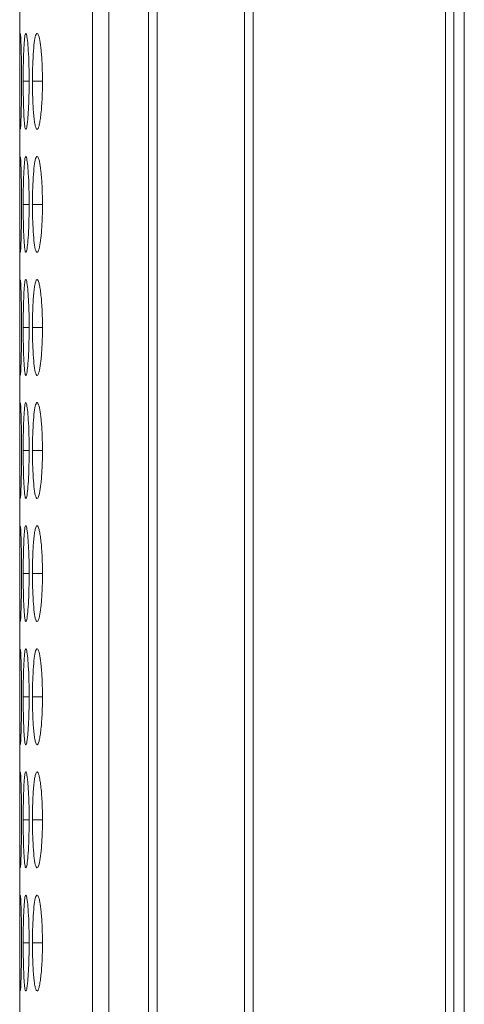
# Model space of a CAD drawing. Units: millimetres. Extents: x 482 to 20086, y 2577 to 12871.
# Drawn here: x 6617 to 6631, y 7821 to 7851 of the extents above; entities that cross this region are included whole.
import ezdxf

# ---------------------------------------------------------------- set-up
doc = ezdxf.new("R2010")
doc.units = ezdxf.units.MM
doc.layers.add('Flowair', color=1, linetype='Continuous')

# ---------------------------------------------------------------- blocks, each defined once
blk = doc.blocks.new('ELIS C-W-150')
at = {"layer": 'Flowair', "linetype": 'Continuous', "lineweight": 15}
for p, q in [((7354.39, 7012.123), (7354.39, 6862.873)), ((7356.666, 7012.123), (7356.666, 6862.873)), ((7357.18, 7012.123), (7357.18, 6862.873)), ((7358.42, 7012.123), (7358.42, 6862.873)), ((7358.689, 6862.873), (7358.689, 7012.123)), ((7361.416, 7012.123), (7361.416, 6862.873)), ((7361.687, 6862.873), (7361.687, 7012.123)), ((7367.71, 7012.123), (7367.71, 6862.873)), ((7367.967, 6862.873), (7367.967, 7012.123)), ((7368.295, 6262.873), (7368.295, 7011.873)), ((7354.685, 6949.498), (7354.5, 6949.498)), ((7355.101, 6949.498), (7354.789, 6949.498)), ((7354.685, 6945.648), (7354.5, 6945.648)), ((7355.101, 6945.648), (7354.789, 6945.648)), ((7354.685, 6941.798), (7354.5, 6941.798)), ((7355.101, 6941.798), (7354.789, 6941.798)), ((7354.685, 6937.948), (7354.5, 6937.948)), ((7355.101, 6937.948), (7354.789, 6937.948)), ((7354.685, 6934.098), (7354.5, 6934.098)), ((7355.101, 6934.098), (7354.789, 6934.098)), ((7354.685, 6930.248), (7354.5, 6930.248)), ((7355.101, 6930.248), (7354.789, 6930.248)), ((7354.685, 6926.398), (7354.5, 6926.398)), ((7355.101, 6926.398), (7354.789, 6926.398)), ((7354.685, 6922.548), (7354.5, 6922.548)), ((7355.101, 6922.548), (7354.789, 6922.548))]:
    blk.add_line(p, q, dxfattribs=at)
for points, knots in [([(7354.405, 6950.986), (7354.402, 6950.946), (7354.397, 6950.87), (7354.393, 6950.547), (7354.391, 6950.13), (7354.391, 6949.747), (7354.391, 6949.536), (7354.391, 6949.498)], [0, 0, 0, 0, 0.239107, 0.46298, 0.704703, 0.946829, 1, 1, 1, 1]), ([(7354.449, 6949.499), (7354.448, 6949.675), (7354.447, 6950.023), (7354.438, 6950.473), (7354.427, 6950.797), (7354.416, 6950.982), (7354.411, 6950.979), (7354.409, 6950.977)], [0, 0, 0, 0, 0.22239, 0.439327, 0.646328, 0.860164, 1, 1, 1, 1]), ([(7354.685, 6949.499), (7354.684, 6949.675), (7354.681, 6950.024), (7354.661, 6950.472), (7354.633, 6950.802), (7354.601, 6950.992), (7354.568, 6951.017), (7354.54, 6950.862), (7354.519, 6950.549), (7354.504, 6950.13), (7354.5, 6949.747), (7354.5, 6949.536), (7354.5, 6949.498)], [0, 0, 0, 0, 0.11186, 0.220978, 0.325098, 0.432656, 0.544201, 0.653186, 0.755227, 0.865404, 0.975765, 1, 1, 1, 1]), ([(7355.101, 6949.499), (7355.099, 6949.675), (7355.096, 6950.024), (7355.063, 6950.472), (7355.019, 6950.802), (7354.967, 6950.992), (7354.912, 6951.017), (7354.863, 6950.862), (7354.825, 6950.549), (7354.798, 6950.13), (7354.789, 6949.747), (7354.789, 6949.536), (7354.789, 6949.498)], [0, 0, 0, 0, 0.11186, 0.220978, 0.325098, 0.432656, 0.544201, 0.653186, 0.755227, 0.865404, 0.975765, 1, 1, 1, 1]), ([(7354.391, 6949.498), (7354.391, 6949.325), (7354.391, 6949.155), (7354.392, 6948.828), (7354.392, 6948.68), (7354.393, 6948.481), (7354.394, 6948.419), (7354.395, 6948.306), (7354.396, 6948.254), (7354.398, 6948.118), (7354.401, 6948.058), (7354.403, 6948.026)], [0, 0, 0, 0, 0.25, 0.25, 0.5, 0.5, 0.625, 0.625, 0.75, 0.75, 1, 1, 1, 1]), ([(7354.409, 6948.015), (7354.41, 6948.01), (7354.414, 6947.993), (7354.424, 6948.135), (7354.436, 6948.447), (7354.446, 6948.871), (7354.449, 6949.251), (7354.449, 6949.459), (7354.449, 6949.499)], [0, 0, 0, 0, 0.075061, 0.308078, 0.510044, 0.735356, 0.949039, 1, 1, 1, 1]), ([(7354.5, 6949.498), (7354.5, 6949.399), (7354.5, 6949.301), (7354.502, 6949.109), (7354.503, 6949.013), (7354.507, 6948.831), (7354.509, 6948.745), (7354.515, 6948.583), (7354.518, 6948.507), (7354.525, 6948.368), (7354.529, 6948.305), (7354.537, 6948.193), (7354.542, 6948.145), (7354.557, 6948.034), (7354.569, 6947.999), (7354.587, 6947.998), (7354.593, 6948.007), (7354.606, 6948.042), (7354.612, 6948.069), (7354.624, 6948.145), (7354.63, 6948.193), (7354.642, 6948.304), (7354.647, 6948.366), (7354.662, 6948.575), (7354.671, 6948.739), (7354.679, 6949.013), (7354.682, 6949.107), (7354.684, 6949.3), (7354.685, 6949.399), (7354.685, 6949.499)], [0, 0, 0, 0, 0.0625, 0.0625, 0.125, 0.125, 0.1875, 0.1875, 0.25, 0.25, 0.3125, 0.3125, 0.375, 0.375, 0.5, 0.5, 0.5625, 0.5625, 0.625, 0.625, 0.6875, 0.6875, 0.75, 0.75, 0.875, 0.875, 0.9375, 0.9375, 1, 1, 1, 1]), ([(7354.789, 6949.498), (7354.789, 6949.399), (7354.79, 6949.301), (7354.793, 6949.109), (7354.795, 6949.013), (7354.802, 6948.831), (7354.807, 6948.745), (7354.817, 6948.583), (7354.823, 6948.507), (7354.836, 6948.368), (7354.843, 6948.305), (7354.858, 6948.193), (7354.867, 6948.145), (7354.893, 6948.034), (7354.913, 6947.999), (7354.944, 6947.998), (7354.955, 6948.007), (7354.975, 6948.042), (7354.985, 6948.069), (7355.005, 6948.145), (7355.015, 6948.193), (7355.033, 6948.304), (7355.042, 6948.366), (7355.066, 6948.575), (7355.079, 6948.739), (7355.092, 6949.013), (7355.096, 6949.107), (7355.1, 6949.3), (7355.101, 6949.399), (7355.101, 6949.499)], [0, 0, 0, 0, 0.0625, 0.0625, 0.125, 0.125, 0.1875, 0.1875, 0.25, 0.25, 0.3125, 0.3125, 0.375, 0.375, 0.5, 0.5, 0.5625, 0.5625, 0.625, 0.625, 0.6875, 0.6875, 0.75, 0.75, 0.875, 0.875, 0.9375, 0.9375, 1, 1, 1, 1]), ([(7354.405, 6947.136), (7354.402, 6947.096), (7354.397, 6947.02), (7354.393, 6946.697), (7354.391, 6946.28), (7354.391, 6945.897), (7354.391, 6945.686), (7354.391, 6945.648)], [0, 0, 0, 0, 0.239109, 0.462981, 0.704692, 0.946815, 1, 1, 1, 1]), ([(7354.449, 6945.649), (7354.448, 6945.825), (7354.447, 6946.173), (7354.438, 6946.623), (7354.427, 6946.948), (7354.416, 6947.132), (7354.411, 6947.129), (7354.409, 6947.127)], [0, 0, 0, 0, 0.222391, 0.439329, 0.646331, 0.860164, 1, 1, 1, 1]), ([(7354.685, 6945.649), (7354.684, 6945.825), (7354.681, 6946.174), (7354.661, 6946.622), (7354.633, 6946.952), (7354.601, 6947.142), (7354.568, 6947.167), (7354.54, 6947.012), (7354.519, 6946.699), (7354.504, 6946.28), (7354.5, 6945.897), (7354.5, 6945.686), (7354.5, 6945.648)], [0, 0, 0, 0, 0.11186, 0.220978, 0.325098, 0.432653, 0.544199, 0.653185, 0.755226, 0.865398, 0.975758, 1, 1, 1, 1]), ([(7355.101, 6945.649), (7355.099, 6945.825), (7355.096, 6946.174), (7355.063, 6946.622), (7355.019, 6946.952), (7354.967, 6947.142), (7354.912, 6947.167), (7354.863, 6947.012), (7354.825, 6946.699), (7354.798, 6946.28), (7354.789, 6945.897), (7354.789, 6945.686), (7354.789, 6945.648)], [0, 0, 0, 0, 0.11186, 0.220978, 0.325098, 0.432654, 0.544199, 0.653185, 0.755226, 0.865398, 0.975758, 1, 1, 1, 1]), ([(7354.391, 6945.648), (7354.391, 6945.474), (7354.391, 6945.129), (7354.393, 6944.689), (7354.396, 6944.331), (7354.401, 6944.229), (7354.403, 6944.176)], [0, 0, 0, 0, 0.2522991, 0.4997941, 0.7369745, 1, 1, 1, 1]), ([(7354.409, 6944.165), (7354.41, 6944.16), (7354.414, 6944.143), (7354.424, 6944.285), (7354.436, 6944.597), (7354.446, 6945.021), (7354.449, 6945.401), (7354.449, 6945.609), (7354.449, 6945.649)], [0, 0, 0, 0, 0.07506, 0.308075, 0.510047, 0.735346, 0.949027, 1, 1, 1, 1]), ([(7354.5, 6945.648), (7354.5, 6945.474), (7354.502, 6945.129), (7354.515, 6944.687), (7354.535, 6944.338), (7354.561, 6944.152), (7354.594, 6944.133), (7354.626, 6944.279), (7354.656, 6944.599), (7354.677, 6945.02), (7354.685, 6945.401), (7354.685, 6945.609), (7354.685, 6945.649)], [0, 0, 0, 0, 0.110211, 0.218324, 0.32193, 0.436827, 0.537703, 0.654167, 0.755115, 0.867722, 0.974523, 1, 1, 1, 1]), ([(7354.789, 6945.648), (7354.79, 6945.474), (7354.793, 6945.129), (7354.818, 6944.687), (7354.853, 6944.338), (7354.9, 6944.152), (7354.955, 6944.133), (7355.008, 6944.279), (7355.055, 6944.599), (7355.089, 6945.02), (7355.101, 6945.401), (7355.101, 6945.609), (7355.101, 6945.649)], [0, 0, 0, 0, 0.110211, 0.218323, 0.32193, 0.436827, 0.537703, 0.654167, 0.755115, 0.867722, 0.974523, 1, 1, 1, 1]), ([(7354.405, 6943.286), (7354.402, 6943.246), (7354.397, 6943.17), (7354.393, 6942.847), (7354.391, 6942.43), (7354.391, 6942.047), (7354.391, 6941.836), (7354.391, 6941.798)], [0, 0, 0, 0, 0.239107, 0.46298, 0.704703, 0.946829, 1, 1, 1, 1]), ([(7354.449, 6941.799), (7354.448, 6941.975), (7354.447, 6942.323), (7354.438, 6942.773), (7354.427, 6943.097), (7354.416, 6943.282), (7354.411, 6943.279), (7354.409, 6943.277)], [0, 0, 0, 0, 0.22239, 0.439328, 0.646328, 0.860165, 1, 1, 1, 1]), ([(7354.685, 6941.799), (7354.685, 6941.898), (7354.684, 6941.995), (7354.682, 6942.188), (7354.68, 6942.283), (7354.674, 6942.466), (7354.67, 6942.551), (7354.662, 6942.713), (7354.657, 6942.79), (7354.647, 6942.928), (7354.642, 6942.989), (7354.63, 6943.098), (7354.624, 6943.144), (7354.606, 6943.256), (7354.593, 6943.297), (7354.575, 6943.299), (7354.569, 6943.291), (7354.558, 6943.254), (7354.552, 6943.226), (7354.542, 6943.151), (7354.537, 6943.103), (7354.529, 6942.992), (7354.525, 6942.929), (7354.518, 6942.789), (7354.515, 6942.713), (7354.509, 6942.552), (7354.507, 6942.465), (7354.503, 6942.283), (7354.502, 6942.189), (7354.5, 6941.997), (7354.5, 6941.897), (7354.5, 6941.798)], [0, 0, 0, 0, 0.0625, 0.0625, 0.125, 0.125, 0.1875, 0.1875, 0.25, 0.25, 0.3125, 0.3125, 0.375, 0.375, 0.5, 0.5, 0.5625, 0.5625, 0.625, 0.625, 0.6875, 0.6875, 0.75, 0.75, 0.8125, 0.8125, 0.875, 0.875, 0.9375, 0.9375, 1, 1, 1, 1]), ([(7355.101, 6941.799), (7355.101, 6941.898), (7355.1, 6941.995), (7355.096, 6942.188), (7355.093, 6942.283), (7355.084, 6942.466), (7355.078, 6942.551), (7355.065, 6942.713), (7355.058, 6942.79), (7355.042, 6942.928), (7355.033, 6942.989), (7355.015, 6943.098), (7355.005, 6943.144), (7354.975, 6943.256), (7354.954, 6943.297), (7354.924, 6943.299), (7354.913, 6943.291), (7354.894, 6943.254), (7354.885, 6943.226), (7354.867, 6943.151), (7354.858, 6943.103), (7354.843, 6942.992), (7354.836, 6942.929), (7354.823, 6942.789), (7354.817, 6942.713), (7354.807, 6942.552), (7354.802, 6942.465), (7354.795, 6942.283), (7354.793, 6942.189), (7354.79, 6941.997), (7354.789, 6941.897), (7354.789, 6941.798)], [0, 0, 0, 0, 0.0625, 0.0625, 0.125, 0.125, 0.1875, 0.1875, 0.25, 0.25, 0.3125, 0.3125, 0.375, 0.375, 0.5, 0.5, 0.5625, 0.5625, 0.625, 0.625, 0.6875, 0.6875, 0.75, 0.75, 0.8125, 0.8125, 0.875, 0.875, 0.9375, 0.9375, 1, 1, 1, 1]), ([(7354.391, 6941.798), (7354.391, 6941.624), (7354.391, 6941.279), (7354.393, 6940.839), (7354.396, 6940.481), (7354.401, 6940.379), (7354.403, 6940.326)], [0, 0, 0, 0, 0.252313, 0.499795, 0.736975, 1, 1, 1, 1]), ([(7354.409, 6940.315), (7354.41, 6940.31), (7354.414, 6940.293), (7354.424, 6940.435), (7354.436, 6940.747), (7354.446, 6941.171), (7354.449, 6941.551), (7354.449, 6941.759), (7354.449, 6941.799)], [0, 0, 0, 0, 0.0750605, 0.308073, 0.5100458, 0.7353569, 0.9490394, 1, 1, 1, 1]), ([(7354.5, 6941.798), (7354.5, 6941.624), (7354.502, 6941.279), (7354.515, 6940.837), (7354.535, 6940.489), (7354.561, 6940.302), (7354.594, 6940.283), (7354.626, 6940.429), (7354.656, 6940.749), (7354.677, 6941.17), (7354.685, 6941.551), (7354.685, 6941.759), (7354.685, 6941.799)], [0, 0, 0, 0, 0.110218, 0.218325, 0.321932, 0.436829, 0.537705, 0.654167, 0.755116, 0.867728, 0.974529, 1, 1, 1, 1]), ([(7354.789, 6941.798), (7354.79, 6941.624), (7354.793, 6941.279), (7354.818, 6940.837), (7354.853, 6940.489), (7354.9, 6940.302), (7354.955, 6940.283), (7355.008, 6940.429), (7355.055, 6940.749), (7355.089, 6941.17), (7355.101, 6941.551), (7355.101, 6941.759), (7355.101, 6941.799)], [0, 0, 0, 0, 0.110218, 0.218325, 0.321932, 0.436829, 0.537705, 0.654167, 0.755116, 0.867728, 0.974529, 1, 1, 1, 1]), ([(7354.405, 6939.436), (7354.402, 6939.396), (7354.397, 6939.32), (7354.393, 6938.997), (7354.391, 6938.58), (7354.391, 6938.197), (7354.391, 6937.986), (7354.391, 6937.948)], [0, 0, 0, 0, 0.239109, 0.462981, 0.704692, 0.946815, 1, 1, 1, 1]), ([(7354.449, 6937.949), (7354.448, 6938.125), (7354.447, 6938.473), (7354.438, 6938.923), (7354.427, 6939.248), (7354.416, 6939.432), (7354.411, 6939.429), (7354.409, 6939.427)], [0, 0, 0, 0, 0.2223915, 0.4393198, 0.6463298, 0.8601633, 1, 1, 1, 1]), ([(7354.685, 6937.949), (7354.684, 6938.125), (7354.681, 6938.474), (7354.661, 6938.922), (7354.633, 6939.252), (7354.601, 6939.442), (7354.568, 6939.467), (7354.54, 6939.312), (7354.519, 6938.999), (7354.504, 6938.58), (7354.5, 6938.197), (7354.5, 6937.986), (7354.5, 6937.948)], [0, 0, 0, 0, 0.111861, 0.220973, 0.325097, 0.432653, 0.544198, 0.653185, 0.755226, 0.865398, 0.975758, 1, 1, 1, 1]), ([(7355.101, 6937.949), (7355.099, 6938.125), (7355.096, 6938.474), (7355.063, 6938.922), (7355.019, 6939.252), (7354.967, 6939.442), (7354.912, 6939.467), (7354.863, 6939.312), (7354.825, 6938.999), (7354.798, 6938.58), (7354.789, 6938.197), (7354.789, 6937.986), (7354.789, 6937.948)], [0, 0, 0, 0, 0.11186, 0.220973, 0.325097, 0.432653, 0.544198, 0.653184, 0.755226, 0.865398, 0.975758, 1, 1, 1, 1]), ([(7354.391, 6937.948), (7354.391, 6937.774), (7354.391, 6937.429), (7354.393, 6936.989), (7354.396, 6936.631), (7354.401, 6936.529), (7354.403, 6936.476)], [0, 0, 0, 0, 0.2522991, 0.4997941, 0.7369745, 1, 1, 1, 1]), ([(7354.409, 6936.465), (7354.41, 6936.46), (7354.414, 6936.443), (7354.424, 6936.585), (7354.436, 6936.897), (7354.446, 6937.321), (7354.449, 6937.701), (7354.449, 6937.909), (7354.449, 6937.949)], [0, 0, 0, 0, 0.07506, 0.308075, 0.510047, 0.735346, 0.949027, 1, 1, 1, 1]), ([(7354.5, 6937.948), (7354.5, 6937.774), (7354.502, 6937.429), (7354.515, 6936.987), (7354.535, 6936.638), (7354.561, 6936.452), (7354.594, 6936.433), (7354.626, 6936.579), (7354.656, 6936.899), (7354.677, 6937.32), (7354.685, 6937.701), (7354.685, 6937.909), (7354.685, 6937.949)], [0, 0, 0, 0, 0.110211, 0.218324, 0.32193, 0.436827, 0.537703, 0.654167, 0.755115, 0.867722, 0.974523, 1, 1, 1, 1]), ([(7354.789, 6937.948), (7354.79, 6937.774), (7354.793, 6937.429), (7354.818, 6936.987), (7354.853, 6936.638), (7354.9, 6936.452), (7354.955, 6936.433), (7355.008, 6936.579), (7355.055, 6936.899), (7355.089, 6937.32), (7355.101, 6937.701), (7355.101, 6937.909), (7355.101, 6937.949)], [0, 0, 0, 0, 0.110211, 0.218323, 0.32193, 0.436827, 0.537703, 0.654167, 0.755115, 0.867722, 0.974523, 1, 1, 1, 1]), ([(7354.405, 6935.586), (7354.402, 6935.563), (7354.399, 6935.508), (7354.396, 6935.377), (7354.396, 6935.326), (7354.394, 6935.213), (7354.394, 6935.15), (7354.393, 6935.015), (7354.392, 6934.943), (7354.392, 6934.791), (7354.392, 6934.709), (7354.391, 6934.541), (7354.391, 6934.455), (7354.391, 6934.279), (7354.391, 6934.189), (7354.391, 6934.098)], [0, 0, 0, 0, 0.25, 0.25, 0.375, 0.375, 0.5, 0.5, 0.625, 0.625, 0.75, 0.75, 0.875, 0.875, 1, 1, 1, 1]), ([(7354.449, 6934.099), (7354.448, 6934.275), (7354.447, 6934.623), (7354.438, 6935.073), (7354.427, 6935.397), (7354.416, 6935.582), (7354.411, 6935.579), (7354.409, 6935.577)], [0, 0, 0, 0, 0.22239, 0.439328, 0.646328, 0.860165, 1, 1, 1, 1]), ([(7354.685, 6934.099), (7354.685, 6934.198), (7354.684, 6934.295), (7354.682, 6934.488), (7354.68, 6934.583), (7354.674, 6934.766), (7354.67, 6934.851), (7354.662, 6935.013), (7354.657, 6935.09), (7354.647, 6935.228), (7354.642, 6935.289), (7354.63, 6935.398), (7354.624, 6935.444), (7354.606, 6935.556), (7354.593, 6935.597), (7354.575, 6935.599), (7354.569, 6935.591), (7354.558, 6935.554), (7354.552, 6935.526), (7354.542, 6935.451), (7354.537, 6935.403), (7354.529, 6935.292), (7354.525, 6935.229), (7354.518, 6935.089), (7354.515, 6935.013), (7354.509, 6934.852), (7354.507, 6934.765), (7354.503, 6934.583), (7354.502, 6934.489), (7354.5, 6934.297), (7354.5, 6934.197), (7354.5, 6934.098)], [0, 0, 0, 0, 0.0625, 0.0625, 0.125, 0.125, 0.1875, 0.1875, 0.25, 0.25, 0.3125, 0.3125, 0.375, 0.375, 0.5, 0.5, 0.5625, 0.5625, 0.625, 0.625, 0.6875, 0.6875, 0.75, 0.75, 0.8125, 0.8125, 0.875, 0.875, 0.9375, 0.9375, 1, 1, 1, 1]), ([(7355.101, 6934.099), (7355.101, 6934.198), (7355.1, 6934.295), (7355.096, 6934.488), (7355.093, 6934.583), (7355.084, 6934.766), (7355.078, 6934.851), (7355.065, 6935.013), (7355.058, 6935.09), (7355.042, 6935.228), (7355.033, 6935.289), (7355.015, 6935.398), (7355.005, 6935.444), (7354.975, 6935.556), (7354.954, 6935.597), (7354.924, 6935.599), (7354.913, 6935.591), (7354.894, 6935.554), (7354.885, 6935.526), (7354.867, 6935.451), (7354.858, 6935.403), (7354.843, 6935.292), (7354.836, 6935.229), (7354.823, 6935.089), (7354.817, 6935.013), (7354.807, 6934.852), (7354.802, 6934.765), (7354.795, 6934.583), (7354.793, 6934.489), (7354.79, 6934.297), (7354.789, 6934.197), (7354.789, 6934.098)], [0, 0, 0, 0, 0.0625, 0.0625, 0.125, 0.125, 0.1875, 0.1875, 0.25, 0.25, 0.3125, 0.3125, 0.375, 0.375, 0.5, 0.5, 0.5625, 0.5625, 0.625, 0.625, 0.6875, 0.6875, 0.75, 0.75, 0.8125, 0.8125, 0.875, 0.875, 0.9375, 0.9375, 1, 1, 1, 1]), ([(7354.391, 6934.098), (7354.391, 6933.924), (7354.391, 6933.579), (7354.393, 6933.139), (7354.396, 6932.781), (7354.401, 6932.679), (7354.403, 6932.626)], [0, 0, 0, 0, 0.252313, 0.499795, 0.736975, 1, 1, 1, 1]), ([(7354.409, 6932.615), (7354.41, 6932.61), (7354.414, 6932.593), (7354.424, 6932.735), (7354.436, 6933.047), (7354.446, 6933.471), (7354.449, 6933.851), (7354.449, 6934.059), (7354.449, 6934.099)], [0, 0, 0, 0, 0.075061, 0.308076, 0.510048, 0.735358, 0.94904, 1, 1, 1, 1]), ([(7354.5, 6934.098), (7354.5, 6933.924), (7354.502, 6933.579), (7354.515, 6933.137), (7354.535, 6932.789), (7354.561, 6932.602), (7354.594, 6932.583), (7354.626, 6932.729), (7354.656, 6933.049), (7354.677, 6933.47), (7354.685, 6933.851), (7354.685, 6934.059), (7354.685, 6934.099)], [0, 0, 0, 0, 0.110217, 0.218324, 0.321931, 0.436828, 0.537704, 0.654168, 0.755116, 0.867729, 0.974529, 1, 1, 1, 1]), ([(7354.789, 6934.098), (7354.79, 6933.924), (7354.793, 6933.579), (7354.818, 6933.137), (7354.853, 6932.789), (7354.9, 6932.602), (7354.955, 6932.583), (7355.008, 6932.729), (7355.055, 6933.049), (7355.089, 6933.47), (7355.101, 6933.851), (7355.101, 6934.059), (7355.101, 6934.099)], [0, 0, 0, 0, 0.110217, 0.218324, 0.321931, 0.436828, 0.537704, 0.654168, 0.755116, 0.867729, 0.974529, 1, 1, 1, 1]), ([(7354.405, 6931.736), (7354.402, 6931.696), (7354.397, 6931.62), (7354.393, 6931.297), (7354.391, 6930.88), (7354.391, 6930.497), (7354.391, 6930.286), (7354.391, 6930.248)], [0, 0, 0, 0, 0.23911, 0.462982, 0.704705, 0.946829, 1, 1, 1, 1]), ([(7354.449, 6930.249), (7354.448, 6930.425), (7354.447, 6930.773), (7354.438, 6931.223), (7354.427, 6931.547), (7354.416, 6931.732), (7354.411, 6931.729), (7354.409, 6931.727)], [0, 0, 0, 0, 0.222402, 0.439328, 0.646328, 0.860164, 1, 1, 1, 1]), ([(7354.685, 6930.249), (7354.684, 6930.425), (7354.681, 6930.774), (7354.661, 6931.222), (7354.633, 6931.552), (7354.601, 6931.742), (7354.568, 6931.767), (7354.54, 6931.612), (7354.519, 6931.299), (7354.504, 6930.88), (7354.5, 6930.497), (7354.5, 6930.286), (7354.5, 6930.248)], [0, 0, 0, 0, 0.111866, 0.220978, 0.325098, 0.432656, 0.544201, 0.653187, 0.755228, 0.865405, 0.975765, 1, 1, 1, 1]), ([(7355.101, 6930.249), (7355.099, 6930.425), (7355.096, 6930.774), (7355.063, 6931.222), (7355.019, 6931.552), (7354.967, 6931.742), (7354.912, 6931.767), (7354.863, 6931.612), (7354.825, 6931.299), (7354.798, 6930.88), (7354.789, 6930.497), (7354.789, 6930.286), (7354.789, 6930.248)], [0, 0, 0, 0, 0.111866, 0.220978, 0.325098, 0.432656, 0.544201, 0.653187, 0.755228, 0.865405, 0.975765, 1, 1, 1, 1]), ([(7354.391, 6930.248), (7354.391, 6930.075), (7354.391, 6929.905), (7354.392, 6929.578), (7354.392, 6929.43), (7354.393, 6929.231), (7354.394, 6929.169), (7354.395, 6929.056), (7354.396, 6929.004), (7354.398, 6928.868), (7354.401, 6928.808), (7354.403, 6928.776)], [0, 0, 0, 0, 0.25, 0.25, 0.5, 0.5, 0.625, 0.625, 0.75, 0.75, 1, 1, 1, 1]), ([(7354.409, 6928.765), (7354.41, 6928.76), (7354.414, 6928.743), (7354.424, 6928.885), (7354.436, 6929.197), (7354.446, 6929.621), (7354.449, 6930.001), (7354.449, 6930.209), (7354.449, 6930.249)], [0, 0, 0, 0, 0.075061, 0.308078, 0.510044, 0.735356, 0.949039, 1, 1, 1, 1]), ([(7354.5, 6930.248), (7354.5, 6930.149), (7354.5, 6930.051), (7354.502, 6929.859), (7354.503, 6929.763), (7354.507, 6929.581), (7354.509, 6929.495), (7354.515, 6929.333), (7354.518, 6929.257), (7354.525, 6929.118), (7354.529, 6929.055), (7354.537, 6928.943), (7354.542, 6928.895), (7354.557, 6928.784), (7354.569, 6928.749), (7354.587, 6928.748), (7354.593, 6928.757), (7354.606, 6928.792), (7354.612, 6928.819), (7354.624, 6928.895), (7354.63, 6928.943), (7354.642, 6929.054), (7354.647, 6929.116), (7354.662, 6929.325), (7354.671, 6929.489), (7354.679, 6929.763), (7354.682, 6929.857), (7354.684, 6930.05), (7354.685, 6930.149), (7354.685, 6930.249)], [0, 0, 0, 0, 0.0625, 0.0625, 0.125, 0.125, 0.1875, 0.1875, 0.25, 0.25, 0.3125, 0.3125, 0.375, 0.375, 0.5, 0.5, 0.5625, 0.5625, 0.625, 0.625, 0.6875, 0.6875, 0.75, 0.75, 0.875, 0.875, 0.9375, 0.9375, 1, 1, 1, 1]), ([(7354.789, 6930.248), (7354.789, 6930.149), (7354.79, 6930.051), (7354.793, 6929.859), (7354.795, 6929.763), (7354.802, 6929.581), (7354.807, 6929.495), (7354.817, 6929.333), (7354.823, 6929.257), (7354.836, 6929.118), (7354.843, 6929.055), (7354.858, 6928.943), (7354.867, 6928.895), (7354.893, 6928.784), (7354.913, 6928.749), (7354.944, 6928.748), (7354.955, 6928.757), (7354.975, 6928.792), (7354.985, 6928.819), (7355.005, 6928.895), (7355.015, 6928.943), (7355.033, 6929.054), (7355.042, 6929.116), (7355.066, 6929.325), (7355.079, 6929.489), (7355.092, 6929.763), (7355.096, 6929.857), (7355.1, 6930.05), (7355.101, 6930.149), (7355.101, 6930.249)], [0, 0, 0, 0, 0.0625, 0.0625, 0.125, 0.125, 0.1875, 0.1875, 0.25, 0.25, 0.3125, 0.3125, 0.375, 0.375, 0.5, 0.5, 0.5625, 0.5625, 0.625, 0.625, 0.6875, 0.6875, 0.75, 0.75, 0.875, 0.875, 0.9375, 0.9375, 1, 1, 1, 1]), ([(7354.405, 6927.886), (7354.402, 6927.863), (7354.399, 6927.808), (7354.396, 6927.677), (7354.396, 6927.626), (7354.394, 6927.513), (7354.394, 6927.45), (7354.393, 6927.315), (7354.392, 6927.243), (7354.392, 6927.091), (7354.392, 6927.009), (7354.391, 6926.841), (7354.391, 6926.755), (7354.391, 6926.579), (7354.391, 6926.489), (7354.391, 6926.398)], [0, 0, 0, 0, 0.25, 0.25, 0.375, 0.375, 0.5, 0.5, 0.625, 0.625, 0.75, 0.75, 0.875, 0.875, 1, 1, 1, 1]), ([(7354.449, 6926.399), (7354.448, 6926.575), (7354.447, 6926.923), (7354.438, 6927.373), (7354.427, 6927.697), (7354.416, 6927.882), (7354.411, 6927.879), (7354.409, 6927.877)], [0, 0, 0, 0, 0.22239, 0.439328, 0.646328, 0.860164, 1, 1, 1, 1]), ([(7354.685, 6926.399), (7354.685, 6926.498), (7354.684, 6926.595), (7354.682, 6926.788), (7354.68, 6926.883), (7354.674, 6927.066), (7354.67, 6927.151), (7354.662, 6927.313), (7354.657, 6927.39), (7354.647, 6927.528), (7354.642, 6927.589), (7354.63, 6927.698), (7354.624, 6927.744), (7354.606, 6927.856), (7354.593, 6927.897), (7354.575, 6927.899), (7354.569, 6927.891), (7354.558, 6927.854), (7354.552, 6927.826), (7354.542, 6927.751), (7354.537, 6927.703), (7354.529, 6927.592), (7354.525, 6927.529), (7354.518, 6927.389), (7354.515, 6927.313), (7354.509, 6927.152), (7354.507, 6927.065), (7354.503, 6926.883), (7354.502, 6926.789), (7354.5, 6926.597), (7354.5, 6926.497), (7354.5, 6926.398)], [0, 0, 0, 0, 0.0625, 0.0625, 0.125, 0.125, 0.1875, 0.1875, 0.25, 0.25, 0.3125, 0.3125, 0.375, 0.375, 0.5, 0.5, 0.5625, 0.5625, 0.625, 0.625, 0.6875, 0.6875, 0.75, 0.75, 0.8125, 0.8125, 0.875, 0.875, 0.9375, 0.9375, 1, 1, 1, 1]), ([(7355.101, 6926.399), (7355.101, 6926.498), (7355.1, 6926.595), (7355.096, 6926.788), (7355.093, 6926.883), (7355.084, 6927.066), (7355.078, 6927.151), (7355.065, 6927.313), (7355.058, 6927.39), (7355.042, 6927.528), (7355.033, 6927.589), (7355.015, 6927.698), (7355.005, 6927.744), (7354.975, 6927.856), (7354.954, 6927.897), (7354.924, 6927.899), (7354.913, 6927.891), (7354.894, 6927.854), (7354.885, 6927.826), (7354.867, 6927.751), (7354.858, 6927.703), (7354.843, 6927.592), (7354.836, 6927.529), (7354.823, 6927.389), (7354.817, 6927.313), (7354.807, 6927.152), (7354.802, 6927.065), (7354.795, 6926.883), (7354.793, 6926.789), (7354.79, 6926.597), (7354.789, 6926.497), (7354.789, 6926.398)], [0, 0, 0, 0, 0.0625, 0.0625, 0.125, 0.125, 0.1875, 0.1875, 0.25, 0.25, 0.3125, 0.3125, 0.375, 0.375, 0.5, 0.5, 0.5625, 0.5625, 0.625, 0.625, 0.6875, 0.6875, 0.75, 0.75, 0.8125, 0.8125, 0.875, 0.875, 0.9375, 0.9375, 1, 1, 1, 1]), ([(7354.391, 6926.398), (7354.391, 6926.224), (7354.391, 6925.879), (7354.393, 6925.439), (7354.396, 6925.081), (7354.401, 6924.979), (7354.403, 6924.926)], [0, 0, 0, 0, 0.252313, 0.499795, 0.736975, 1, 1, 1, 1]), ([(7354.409, 6924.915), (7354.41, 6924.91), (7354.414, 6924.893), (7354.424, 6925.035), (7354.436, 6925.347), (7354.446, 6925.771), (7354.449, 6926.151), (7354.449, 6926.359), (7354.449, 6926.399)], [0, 0, 0, 0, 0.07506, 0.308075, 0.510047, 0.735358, 0.949027, 1, 1, 1, 1]), ([(7354.5, 6926.398), (7354.5, 6926.224), (7354.502, 6925.879), (7354.515, 6925.437), (7354.535, 6925.089), (7354.561, 6924.902), (7354.594, 6924.883), (7354.626, 6925.029), (7354.656, 6925.349), (7354.677, 6925.77), (7354.685, 6926.151), (7354.685, 6926.359), (7354.685, 6926.399)], [0, 0, 0, 0, 0.110217, 0.218324, 0.321931, 0.436828, 0.537704, 0.654168, 0.755116, 0.867729, 0.974523, 1, 1, 1, 1]), ([(7354.789, 6926.398), (7354.79, 6926.224), (7354.793, 6925.879), (7354.818, 6925.437), (7354.853, 6925.089), (7354.9, 6924.902), (7354.955, 6924.883), (7355.008, 6925.029), (7355.055, 6925.349), (7355.089, 6925.77), (7355.101, 6926.151), (7355.101, 6926.359), (7355.101, 6926.399)], [0, 0, 0, 0, 0.110217, 0.218324, 0.321931, 0.436828, 0.537704, 0.654168, 0.755116, 0.867729, 0.974523, 1, 1, 1, 1]), ([(7354.405, 6924.036), (7354.402, 6923.996), (7354.397, 6923.92), (7354.393, 6923.597), (7354.391, 6923.18), (7354.391, 6922.797), (7354.391, 6922.586), (7354.391, 6922.548)], [0, 0, 0, 0, 0.239107, 0.46298, 0.704703, 0.946829, 1, 1, 1, 1]), ([(7354.449, 6922.549), (7354.448, 6922.725), (7354.447, 6923.073), (7354.438, 6923.523), (7354.427, 6923.847), (7354.416, 6924.032), (7354.411, 6924.029), (7354.409, 6924.027)], [0, 0, 0, 0, 0.22239, 0.439327, 0.646328, 0.860164, 1, 1, 1, 1]), ([(7354.685, 6922.549), (7354.684, 6922.725), (7354.681, 6923.074), (7354.661, 6923.522), (7354.633, 6923.852), (7354.601, 6924.042), (7354.568, 6924.067), (7354.54, 6923.912), (7354.519, 6923.599), (7354.504, 6923.18), (7354.5, 6922.797), (7354.5, 6922.586), (7354.5, 6922.548)], [0, 0, 0, 0, 0.11186, 0.220978, 0.325098, 0.432656, 0.544201, 0.653186, 0.755227, 0.865404, 0.975765, 1, 1, 1, 1]), ([(7355.101, 6922.549), (7355.099, 6922.725), (7355.096, 6923.074), (7355.063, 6923.522), (7355.019, 6923.852), (7354.967, 6924.042), (7354.912, 6924.067), (7354.863, 6923.912), (7354.825, 6923.599), (7354.798, 6923.18), (7354.789, 6922.797), (7354.789, 6922.586), (7354.789, 6922.548)], [0, 0, 0, 0, 0.11186, 0.220978, 0.325098, 0.432656, 0.544201, 0.653186, 0.755227, 0.865404, 0.975765, 1, 1, 1, 1]), ([(7354.391, 6922.548), (7354.391, 6922.375), (7354.391, 6922.205), (7354.392, 6921.878), (7354.392, 6921.73), (7354.393, 6921.531), (7354.394, 6921.469), (7354.395, 6921.356), (7354.396, 6921.304), (7354.398, 6921.168), (7354.401, 6921.108), (7354.403, 6921.076)], [0, 0, 0, 0, 0.25, 0.25, 0.5, 0.5, 0.625, 0.625, 0.75, 0.75, 1, 1, 1, 1]), ([(7354.409, 6921.065), (7354.41, 6921.06), (7354.414, 6921.043), (7354.424, 6921.185), (7354.436, 6921.497), (7354.446, 6921.921), (7354.449, 6922.301), (7354.449, 6922.509), (7354.449, 6922.549)], [0, 0, 0, 0, 0.075061, 0.308078, 0.510044, 0.735356, 0.949039, 1, 1, 1, 1]), ([(7354.5, 6922.548), (7354.5, 6922.449), (7354.5, 6922.351), (7354.502, 6922.159), (7354.503, 6922.063), (7354.507, 6921.881), (7354.509, 6921.795), (7354.515, 6921.633), (7354.518, 6921.557), (7354.525, 6921.418), (7354.529, 6921.355), (7354.537, 6921.243), (7354.542, 6921.195), (7354.557, 6921.084), (7354.569, 6921.049), (7354.587, 6921.048), (7354.593, 6921.057), (7354.606, 6921.092), (7354.612, 6921.119), (7354.624, 6921.195), (7354.63, 6921.243), (7354.642, 6921.354), (7354.647, 6921.416), (7354.662, 6921.625), (7354.671, 6921.789), (7354.679, 6922.063), (7354.682, 6922.157), (7354.684, 6922.35), (7354.685, 6922.449), (7354.685, 6922.549)], [0, 0, 0, 0, 0.0625, 0.0625, 0.125, 0.125, 0.1875, 0.1875, 0.25, 0.25, 0.3125, 0.3125, 0.375, 0.375, 0.5, 0.5, 0.5625, 0.5625, 0.625, 0.625, 0.6875, 0.6875, 0.75, 0.75, 0.875, 0.875, 0.9375, 0.9375, 1, 1, 1, 1]), ([(7354.789, 6922.548), (7354.789, 6922.449), (7354.79, 6922.351), (7354.793, 6922.159), (7354.795, 6922.063), (7354.802, 6921.881), (7354.807, 6921.795), (7354.817, 6921.633), (7354.823, 6921.557), (7354.836, 6921.418), (7354.843, 6921.355), (7354.858, 6921.243), (7354.867, 6921.195), (7354.893, 6921.084), (7354.913, 6921.049), (7354.944, 6921.048), (7354.955, 6921.057), (7354.975, 6921.092), (7354.985, 6921.119), (7355.005, 6921.195), (7355.015, 6921.243), (7355.033, 6921.354), (7355.042, 6921.416), (7355.066, 6921.625), (7355.079, 6921.789), (7355.092, 6922.063), (7355.096, 6922.157), (7355.1, 6922.35), (7355.101, 6922.449), (7355.101, 6922.549)], [0, 0, 0, 0, 0.0625, 0.0625, 0.125, 0.125, 0.1875, 0.1875, 0.25, 0.25, 0.3125, 0.3125, 0.375, 0.375, 0.5, 0.5, 0.5625, 0.5625, 0.625, 0.625, 0.6875, 0.6875, 0.75, 0.75, 0.875, 0.875, 0.9375, 0.9375, 1, 1, 1, 1])]:
    blk.add_open_spline(points, degree=3, knots=knots, dxfattribs=at)

msp = doc.modelspace()

# ---------------------------------------------------------------- block references
at = {"layer": 'Flowair'}
msp.add_blockref('ELIS C-W-150', (-737.768, 900), dxfattribs=at)

doc.saveas('drawing.dxf')
